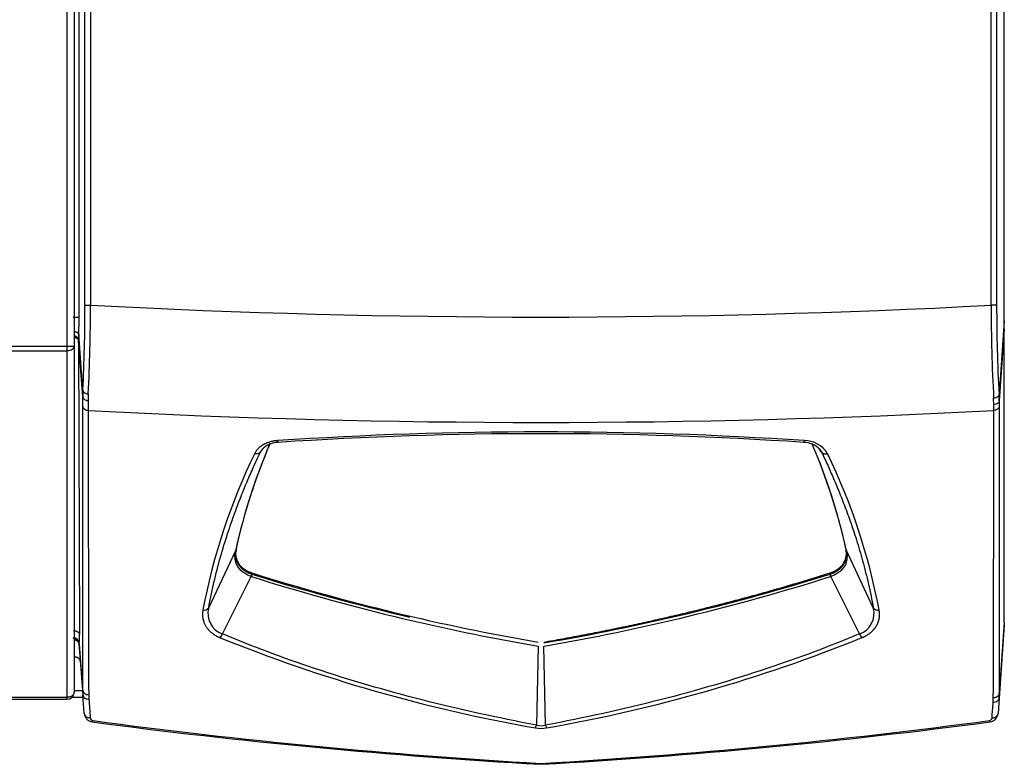
# Model space of a CAD drawing. Extents: x -18 to 91, y -23 to 40.
# Drawn here: x 6 to 16, y 11 to 18 of the extents above; entities that cross this region are included whole.
import ezdxf

# ---------------------------------------------------------------- set-up
doc = ezdxf.new("R2010")
doc.units = 0
doc.header["$MEASUREMENT"] = 0
for name, color, linetype in [('DEFAULT', 7, 'CONTINUOUS'), ('JKD6991', 7, 'CONTINUOUS'), ('JKD6996', 7, 'CONTINUOUS'), ('MSC2210', 7, 'CONTINUOUS')]:
    doc.layers.add(name, color=color, linetype=linetype)

# ---------------------------------------------------------------- blocks, each defined once
blk = doc.blocks.new('SE1')
at = {"layer": 'JKD6991', "color": 7, "linetype": 'CONTINUOUS'}
for p, q in [((6.8369, 14.7332), (6.8369, 32.434)), ((6.9049, 32.434), (6.9049, 14.734)), ((-17.7241, 14.7332), (6.8369, 14.7332)), ((-17.7241, 14.6851), (6.8369, 14.6851)), ((6.8369, 14.6851), (6.8369, 14.7332)), ((6.8369, 11.2519), (6.8369, 14.6851)), ((6.9049, 14.734), (6.9049, 14.7326)), ((6.9049, 14.7326), (6.9049, 11.3006)), ((-17.7241, 11.2519), (6.8369, 11.2519)), ((-17.7241, 11.232), (6.8369, 11.232)), ((6.8369, 11.232), (6.8369, 11.2519)), ((6.9049, 11.3), (6.9049, 11.3006))]:
    blk.add_line(p, q, dxfattribs=at)
for centre, radius, start, end in [((6.8427, 17.1695), 2.4364, 269.86377, 271.46307), ((6.8369, 11.3), 0.068, 270, 360)]:
    blk.add_arc(centre, radius, start, end, dxfattribs=at)
for points, knots in [([(6.9049, 14.7326), (6.9049, 14.7264), (6.9031, 14.7201), (6.8963, 14.7086), (6.8912, 14.7033), (6.8786, 14.6945), (6.8711, 14.691), (6.8547, 14.6862), (6.8458, 14.685), (6.8369, 14.6851)], [0, 0, 0, 0, 0.25, 0.25, 0.5, 0.5, 0.75, 0.75, 1, 1, 1, 1]), ([(6.9049, 11.3006), (6.9049, 11.2974), (6.904, 11.291), (6.9014, 11.2849), (6.898, 11.2791), (6.8938, 11.2735), (6.8881, 11.2685), (6.8818, 11.264), (6.8749, 11.26), (6.867, 11.2569), (6.8588, 11.2545), (6.8502, 11.2526), (6.8413, 11.2519), (6.8369, 11.2519)], [0, 0, 0, 0, 0.125, 0.25, 0.25, 0.375, 0.5, 0.5, 0.625, 0.75, 0.75, 0.875, 1, 1, 1, 1])]:
    blk.add_open_spline(points, degree=3, knots=knots, dxfattribs=at)
at = {"layer": 'JKD6996', "color": 7, "linetype": 'CONTINUOUS'}
for p, q in [((6.994, 11.2505), (6.8828, 11.2505)), ((6.9049, 11.3195), (6.9889, 11.3195))]:
    blk.add_line(p, q, dxfattribs=at)
at = {"layer": 'MSC2210', "color": 7, "linetype": 'CONTINUOUS'}
for p, q in [((6.9546, 15.0199), (6.9546, 32.4475)), ((16.1309, 14.984), (16.1309, 32.4325)), ((7.0126, 15.1385), (7.0126, 31.3875)), ((7.0675, 31.3875), (7.0675, 15.1385)), ((16.0001, 15.1383), (16.0001, 31.387)), ((16.055, 31.387), (16.055, 15.1383)), ((7.0126, 15.1385), (7.0675, 15.1385)), ((16.055, 15.1383), (16.0001, 15.1383)), ((6.8948, 15.0199), (6.9546, 15.0199)), ((16.1309, 14.984), (16.0794, 14.2536)), ((6.9509, 14.8483), (6.9495, 14.7955)), ((6.9919, 14.2951), (6.9509, 14.8483)), ((16.1309, 14.9002), (16.0809, 14.191)), ((16.1309, 11.9947), (16.1309, 14.9002)), ((6.9495, 14.7955), (6.9495, 14.7839)), ((6.9495, 14.7839), (6.9583, 11.8737)), ((6.9906, 14.2291), (6.9495, 14.7839)), ((7.0462, 14.2587), (7.045, 14.1923)), ((6.9909, 14.1361), (6.9906, 14.2291)), ((7.045, 14.1923), (7.0455, 14.0952)), ((16.0264, 14.1525), (16.0251, 14.2155)), ((16.0809, 14.191), (16.0808, 14.1361)), ((16.0262, 14.0952), (16.0264, 14.1525)), ((8.7528, 13.6818), (8.7821, 13.7215)), ((14.3189, 13.6818), (14.2897, 13.7215)), ((8.24, 12.1384), (8.5076, 12.7084)), ((8.5076, 12.7084), (8.5085, 12.7128)), ((8.5118, 12.723), (8.5109, 12.7189)), ((8.5113, 12.7087), (8.5125, 12.7149)), ((14.5608, 12.7189), (14.5599, 12.723)), ((14.5632, 12.7128), (14.5641, 12.7084)), ((14.8317, 12.1384), (14.5641, 12.7084)), ((8.376, 11.8807), (8.6626, 12.4498)), ((8.6647, 12.4492), (8.6626, 12.4498)), ((8.6672, 12.4734), (8.669, 12.4728)), ((8.669, 12.4728), (8.669, 12.4847)), ((14.4027, 12.4728), (14.4027, 12.4847)), ((14.4027, 12.4728), (14.4045, 12.4734)), ((14.4091, 12.4498), (14.407, 12.4492)), ((14.6957, 11.8807), (14.4091, 12.4498)), ((16.1309, 11.9675), (16.0798, 11.2434)), ((16.1309, 11.9947), (16.0812, 11.2909)), ((16.1309, 11.9947), (16.1309, 11.9675)), ((6.9546, 11.7819), (6.9921, 11.2757)), ((6.955, 11.7809), (6.9546, 11.7819)), ((6.9563, 11.7859), (6.955, 11.7809)), ((6.9907, 11.3224), (6.9563, 11.786)), ((11.5084, 11.7594), (11.4906, 10.976)), ((11.5811, 10.976), (11.5633, 11.7582)), ((6.9049, 11.6839), (6.9072, 11.6519)), ((6.9072, 11.6519), (6.9049, 11.6519)), ((7.0058, 11.091), (6.9921, 11.2757)), ((7.0498, 11.277), (7.0513, 11.2323)), ((16.0205, 11.1997), (16.022, 11.2454)), ((16.0798, 11.2434), (16.0691, 11.0917)), ((11.545, 10.588), (11.5267, 10.588)), ((11.5303, 10.5972), (11.5415, 10.5972))]:
    blk.add_line(p, q, dxfattribs=at)
for centre, radius, start, end in [((-9.0415, 15.1095), 16.0541, 357.09239, 0.10374), ((-10.9342, 15.1343), 18.0017, 357.21227, 0.0136), ((11.5359, 100.0318), 85.0108, 266.986998, 273.010239), ((33.1834, 15.1408), 17.1833, 180.00828, 183.08694), ((30.7283, 15.099), 14.6733, 179.84633, 183.30267), ((3.2032, 15.0149), 3.7514, 357.45491, 0.07615), ((8.1666, 14.2386), 1.176, 177.24368, 180.4592), ((15.0464, 14.1976), 1.0345, 359.63397, 3.10432), ((829.524, 13.9466), 822.4786, 179.9896498, 180.1859741), ((11.5359, 99.1185), 85.1418, 266.976804, 273.023137), ((-800.5129, 13.8628), 816.5391, 359.8163444, 0.0163107), ((11.5358, -25.5061), 39.3889, 86.19668, 93.80329), ((8.9351, 13.5487), 0.2303, 90.82422, 135.65822), ((11.5359, -25.5142), 39.3793, 86.20609, 93.79391), ((14.1365, 13.5486), 0.2303, 44.34211, 89.16638), ((14.1501, 13.5331), 0.263, 30.96204, 90.32941), ((14.2415, 11.4462), 5.8712, 156.71147, 167.54223), ((14.2383, 11.4594), 5.8642, 156.80984, 167.55604), ((8.8, 11.4361), 5.9029, 12.49023, 23.20272), ((8.8323, 11.459), 5.8654, 12.44529, 23.12332), ((14.179, 10.9941), 6.1004, 153.99937, 169.38885), ((8.9098, 10.9998), 6.0826, 10.58846, 26.02332), ((8.649, 12.6684), 0.1435, 163.67817, 173.81462), ((8.4925, 12.719), 0.0184, 324.86692, 359.63315), ((8.4941, 12.7231), 0.0177, 324.43051, 359.87898), ((14.5776, 12.7231), 0.0177, 180.16393, 215.53964), ((14.5792, 12.719), 0.0184, 180.36747, 215.13252), ((8.649, 12.6684), 0.1435, 178.31347, 199.23356), ((8.5872, 12.4767), 0.08, 340.4125, 357.67064), ((8.5886, 12.4753), 0.0805, 341.00734, 358.19818), ((15.1235, 32.864), 21.4122, 252.44386, 260.27605), ((15.1592, 33.1525), 21.6628, 252.56639, 260.29898), ((15.0998, 33.0357), 21.545, 252.63371, 256.95377), ((7.9711, 33.0379), 21.5474, 279.59541, 287.36669), ((7.8854, 33.0909), 21.6474, 279.79277, 287.53354), ((14.483, 12.4753), 0.0804, 181.788, 198.99419), ((14.4845, 12.4767), 0.08, 182.33131, 199.5897), ((8.1937, 12.1764), 0.0599, 259.71955, 320.63088), ((8.4438, 12.0812), 0.2117, 164.33516, 251.31665), ((14.6276, 12.0814), 0.212, 288.75077, 15.60001), ((6.8966, 11.7825), 0.0599, 3.27603, 90.15506), ((6.8943, 11.7769), 0.0608, 24.8345, 58.77983), ((6.8948, 11.7775), 0.06, 3.46437, 47.28467), ((6.0364, 11.8503), 0.9222, 356.00106, 1.45371), ((14.1315, 26.1384), 15.4191, 247.9894, 260.0971), ((8.2591, 11.9259), 0.1254, 318.55769, 338.87075), ((8.9402, 26.1384), 15.419, 279.9029, 292.01063), ((14.8119, 11.9266), 0.1249, 201.53578, 221.89231), ((7.62, 11.3186), 0.6294, 179.65242, 183.90619), ((15.4142, 11.2872), 0.667, 356.23753, 0.31765), ((7.0956, 11.0976), 0.09, 184.24122, 262.4634), ((7.0938, 11.0494), 0.0282, 184.47678, 262.30903), ((15.9811, 11.0498), 0.0282, 277.69402, 355.73466), ((15.9793, 11.0981), 0.09, 277.53967, 355.96609), ((14.9533, 70.4901), 60, 262.4634, 266.726038), ((14.9034, 69.3544), 58.8539, 262.37102, 266.714393), ((11.3804, 11.0053), 0.1142, 330.46229, 345.10724), ((11.5359, 11.2527), 0.3088, 259.53081, 280.46851), ((11.5359, 11.1589), 0.1883, 256.0982, 283.89589), ((8.1683, 69.3545), 58.854, 273.28561, 277.632101), ((8.1184, 70.4901), 60, 273.273962, 277.539667), ((11.6936, 11.0057), 0.1163, 194.77875, 209.1394)]:
    blk.add_arc(centre, radius, start, end, dxfattribs=at)
for points, degree, knots in [([(16.1309, 14.9002), (16.1309, 14.9018), (16.1309, 14.905), (16.1309, 14.9101), (16.1309, 14.9155), (16.1309, 14.921), (16.1309, 14.9268), (16.1309, 14.9327), (16.1309, 14.9387), (16.1309, 14.9449), (16.1309, 14.9513), (16.1309, 14.9577), (16.1309, 14.9642), (16.1309, 14.9708), (16.1309, 14.9774), (16.1309, 14.9818), (16.1309, 14.984)], 3, [0, 0, 0, 0, 0.071449, 0.142866, 0.214274, 0.285685, 0.357104, 0.42853, 0.49996, 0.571388, 0.642811, 0.714227, 0.785639, 0.857058, 0.928502, 1, 1, 1, 1]), ([(6.9051, 14.8791), (6.9054, 14.8791), (6.9073, 14.8788), (6.9108, 14.8781), (6.9155, 14.8769), (6.92, 14.8756), (6.9243, 14.874), (6.9284, 14.8723), (6.9322, 14.8704), (6.9357, 14.8684), (6.9389, 14.8662), (6.9418, 14.8639), (6.9443, 14.8614), (6.9464, 14.8589), (6.9482, 14.8563), (6.9495, 14.8537), (6.9505, 14.851), (6.9508, 14.8492), (6.9509, 14.8483)], 3, [0.1563826, 0.1563826, 0.1563826, 0.1563826, 0.1664955, 0.2221157, 0.277734, 0.3333331, 0.3889073, 0.4444598, 0.4999997, 0.5555397, 0.6110921, 0.6666664, 0.7222656, 0.7778839, 0.8335041, 0.889096, 0.9446146, 1, 1, 1, 1]), ([(6.9495, 14.7955), (6.9494, 14.7966), (6.9492, 14.799), (6.9483, 14.8025), (6.9469, 14.806), (6.9451, 14.8096), (6.9427, 14.8132), (6.9398, 14.8167), (6.9363, 14.8201), (6.9323, 14.8233), (6.9276, 14.8263), (6.9224, 14.829), (6.9167, 14.8314), (6.9108, 14.8333), (6.9068, 14.8342), (6.9049, 14.8345)], 3, [0, 0, 0, 0, 0.0533973, 0.1086907, 0.1658802, 0.2249657, 0.2859469, 0.3488238, 0.4135963, 0.4802643, 0.5488275, 0.6192859, 0.6916393, 0.7658875, 0.830513, 0.830513, 0.830513, 0.830513]), ([(6.9049, 14.8227), (6.9061, 14.8225), (6.9088, 14.8219), (6.9129, 14.8208), (6.9169, 14.8195), (6.9207, 14.818), (6.9243, 14.8163), (6.9276, 14.8145), (6.9307, 14.8126), (6.9334, 14.8107), (6.936, 14.8086), (6.9383, 14.8065), (6.9403, 14.8044), (6.9421, 14.8022), (6.9437, 14.8001), (6.945, 14.7979), (6.9462, 14.7958), (6.9471, 14.7937), (6.9479, 14.7916), (6.9485, 14.7896), (6.949, 14.7877), (6.9493, 14.7858), (6.9494, 14.7845), (6.9495, 14.7839)], 3, [0.1700861, 0.1700861, 0.1700861, 0.1700861, 0.2125155, 0.2627794, 0.3118972, 0.3598689, 0.4066944, 0.4523737, 0.4969068, 0.5402937, 0.5825342, 0.6236285, 0.6635764, 0.7023779, 0.740033, 0.7765416, 0.8119038, 0.8461195, 0.8791887, 0.9111114, 0.9418875, 0.9715171, 1, 1, 1, 1]), ([(6.9919, 14.2951), (6.9928, 14.2865), (6.9988, 14.278), (7.0184, 14.2649), (7.0319, 14.2603), (7.0462, 14.2587)], 3, [0, 0, 0, 0, 0.5, 0.5, 1, 1, 1, 1]), ([(6.9906, 14.2291), (6.9913, 14.22), (6.9973, 14.211), (7.017, 14.1977), (7.0307, 14.1933), (7.045, 14.1923)], 3, [0, 0, 0, 0, 0.5, 0.5, 1, 1, 1, 1]), ([(16.0794, 14.2536), (16.0785, 14.2446), (16.0725, 14.2357), (16.0528, 14.2219), (16.0393, 14.2171), (16.0251, 14.2155)], 3, [0, 0, 0, 0, 0.5, 0.5, 1, 1, 1, 1]), ([(16.0808, 14.191), (16.0801, 14.1814), (16.0741, 14.1721), (16.0544, 14.1582), (16.0407, 14.1536), (16.0264, 14.1525)], 3, [0, 0, 0, 0, 0.5, 0.5, 1, 1, 1, 1]), ([(6.9907, 11.3224), (6.9907, 11.7634), (6.9908, 12.2184), (6.9909, 13.1564), (6.9909, 13.6392), (6.9909, 14.1361)], 3, [0, 0, 0, 0, 0.5, 0.5, 1, 1, 1, 1]), ([(6.9909, 14.1361), (6.9916, 14.126), (6.9976, 14.1161), (7.0174, 14.1013), (7.0311, 14.0964), (7.0455, 14.0952)], 3, [0, 0, 0, 0, 0.5, 0.5, 1, 1, 1, 1]), ([(16.0808, 14.1361), (16.08, 14.126), (16.074, 14.1161), (16.0542, 14.1013), (16.0405, 14.0964), (16.0262, 14.0952)], 3, [0, 0, 0, 0, 0.5, 0.5, 1, 1, 1, 1]), ([(16.0808, 14.1361), (16.0808, 13.6333), (16.0809, 13.1448), (16.081, 12.1964), (16.0811, 11.7365), (16.0812, 11.2909)], 3, [0, 0, 0, 0, 0.5, 0.5, 1, 1, 1, 1]), ([(8.9231, 13.7961), (8.9195, 13.7959), (8.9121, 13.7953), (8.9012, 13.7941), (8.8904, 13.7926), (8.8798, 13.7908), (8.8692, 13.7887), (8.8588, 13.7863), (8.8486, 13.7837), (8.8386, 13.7807), (8.8287, 13.7775), (8.8191, 13.7739), (8.8097, 13.7701), (8.8006, 13.766), (8.7917, 13.7617), (8.7831, 13.7571), (8.7748, 13.7522), (8.7668, 13.7471), (8.7591, 13.7418), (8.7517, 13.7363), (8.7447, 13.7305), (8.7379, 13.7246), (8.7298, 13.7167), (8.7207, 13.7068), (8.7112, 13.6945), (8.7028, 13.6817), (8.6983, 13.6728), (8.6961, 13.6684)], 3, [0, 0, 0, 0, 0.035277, 0.070557, 0.105842, 0.141131, 0.176424, 0.211717, 0.247008, 0.282295, 0.317579, 0.35286, 0.38814, 0.423422, 0.458711, 0.494005, 0.529304, 0.564605, 0.599904, 0.635196, 0.670476, 0.70574, 0.740997, 0.805705, 0.870446, 0.935219, 1, 1, 1, 1]), ([(8.9302, 13.7788), (8.9302, 13.7788), (8.9298, 13.7791), (8.9292, 13.7796), (8.9283, 13.7808), (8.9274, 13.7824), (8.9265, 13.7844), (8.9257, 13.7868), (8.9248, 13.7896), (8.9239, 13.7926), (8.9234, 13.795), (8.9231, 13.7961)], 3, [0.4108671, 0.4108671, 0.4108671, 0.4108671, 0.4285891, 0.500014, 0.5714331, 0.6428562, 0.7142907, 0.7857378, 0.8571888, 0.9286218, 1, 1, 1, 1]), ([(8.24, 12.1384), (8.2552, 12.2219), (8.2901, 12.3901), (8.3533, 12.6357), (8.4235, 12.8662), (8.4952, 13.0733), (8.5661, 13.2583), (8.6344, 13.4227), (8.6962, 13.5616), (8.7356, 13.6458), (8.7528, 13.6818)], 3, [0, 0, 0, 0, 0.164867, 0.330796, 0.479963, 0.613446, 0.732335, 0.837731, 0.930753, 1, 1, 1, 1]), ([(8.7528, 13.6818), (8.7538, 13.6839), (8.7558, 13.688), (8.7594, 13.6941), (8.7632, 13.7001), (8.7675, 13.706), (8.7713, 13.7107), (8.7736, 13.7133), (8.7743, 13.7141)], 3, [0, 0, 0, 0, 0.039594, 0.0791991, 0.1188086, 0.1584167, 0.1980199, 0.2145222, 0.2145222, 0.2145222, 0.2145222]), ([(8.7886, 13.7282), (8.7906, 13.73), (8.7946, 13.7334), (8.7993, 13.7369), (8.8018, 13.7387), (8.8021, 13.7389)], 3, [0.31729878, 0.31729878, 0.31729878, 0.31729878, 0.35640339, 0.39601445, 0.40152992, 0.40152992, 0.40152992, 0.40152992]), ([(14.2974, 13.7141), (14.2982, 13.7132), (14.3017, 13.7092), (14.3074, 13.7019), (14.3138, 13.692), (14.3172, 13.6852), (14.3189, 13.6818)], 3, [0.7854631, 0.7854631, 0.7854631, 0.7854631, 0.8046569, 0.8698048, 0.9349263, 1, 1, 1, 1]), ([(14.3189, 13.6818), (14.3196, 13.6808), (14.3209, 13.679), (14.3233, 13.6764), (14.3261, 13.6741), (14.3291, 13.672), (14.3324, 13.6702), (14.336, 13.6686), (14.3398, 13.6674), (14.3439, 13.6664), (14.3481, 13.6658), (14.3525, 13.6655), (14.357, 13.6654), (14.3616, 13.6657), (14.3662, 13.6663), (14.371, 13.6672), (14.3741, 13.668), (14.3756, 13.6684)], 3, [0, 0, 0, 0, 0.066582, 0.133243, 0.19994, 0.266641, 0.333332, 0.400008, 0.46667, 0.533328, 0.59999, 0.666666, 0.733357, 0.800059, 0.866756, 0.933417, 1, 1, 1, 1]), ([(14.3189, 13.6818), (14.3343, 13.6496), (14.3697, 13.5741), (14.4243, 13.4523), (14.4837, 13.3121), (14.5441, 13.1594), (14.6056, 12.9912), (14.6676, 12.8046), (14.7288, 12.5966), (14.7855, 12.3719), (14.8175, 12.2168), (14.8318, 12.1384)], 3, [0, 0, 0, 0, 0.061949, 0.145343, 0.234863, 0.332544, 0.440414, 0.560492, 0.694792, 0.845316, 1, 1, 1, 1]), ([(8.6626, 12.4498), (8.6457, 12.4552), (8.63, 12.4616), (8.6007, 12.4767), (8.5872, 12.4855), (8.5634, 12.5045), (8.553, 12.5148), (8.5396, 12.5313), (8.5354, 12.5369), (8.528, 12.5484), (8.5247, 12.5542), (8.5158, 12.5718), (8.5113, 12.5838), (8.5046, 12.6085), (8.5026, 12.621), (8.4996, 12.6585), (8.5019, 12.6834), (8.5076, 12.7084)], 3, [0, 0, 0, 0, 0.125, 0.125, 0.25, 0.25, 0.375, 0.375, 0.4375, 0.4375, 0.5, 0.5, 0.625, 0.625, 0.75, 0.75, 1, 1, 1, 1]), ([(14.4045, 12.4734), (14.421, 12.4788), (14.4363, 12.4852), (14.4577, 12.4962), (14.4646, 12.5002), (14.4777, 12.5085), (14.484, 12.5129), (14.5016, 12.5266), (14.5118, 12.5364), (14.5252, 12.5519), (14.5293, 12.5573), (14.5368, 12.5681), (14.5401, 12.5736), (14.5492, 12.5903), (14.5539, 12.6016), (14.561, 12.6248), (14.5634, 12.6366), (14.5672, 12.6719), (14.5657, 12.6954), (14.5608, 12.7189)], 3, [0, 0, 0, 0, 0.125, 0.125, 0.1875, 0.1875, 0.25, 0.25, 0.375, 0.375, 0.4375, 0.4375, 0.5, 0.5, 0.625, 0.625, 0.75, 0.75, 1, 1, 1, 1]), ([(14.5641, 12.7084), (14.5698, 12.6834), (14.5721, 12.6585), (14.5692, 12.6212), (14.5671, 12.6087), (14.5605, 12.5839), (14.5559, 12.5719), (14.5441, 12.5483), (14.5367, 12.5368), (14.5188, 12.5149), (14.5084, 12.5046), (14.4847, 12.4856), (14.4711, 12.4768), (14.4418, 12.4617), (14.426, 12.4552), (14.4091, 12.4498)], 3, [0, 0, 0, 0, 0.25, 0.25, 0.375, 0.375, 0.5, 0.5, 0.625, 0.625, 0.75, 0.75, 0.875, 0.875, 1, 1, 1, 1]), ([(8.5058, 12.6863), (8.5058, 12.676), (8.5068, 12.666), (8.5104, 12.627), (8.5279, 12.5936), (8.5472, 12.5569), (8.5819, 12.5295), (8.6184, 12.5007), (8.669, 12.4847)], 2, [0.1794684, 0.1794684, 0.1794684, 0.25, 0.25, 0.5, 0.5, 0.75, 0.75, 1, 1, 1]), ([(8.5058, 12.671), (8.5058, 12.6636), (8.5062, 12.6561), (8.5083, 12.6369), (8.5106, 12.6253), (8.5159, 12.6078), (8.518, 12.602), (8.5227, 12.5906), (8.5254, 12.5849), (8.5345, 12.5682), (8.5419, 12.5574), (8.5553, 12.5418), (8.5601, 12.5367), (8.5704, 12.5269), (8.5759, 12.5222), (8.5933, 12.5086), (8.6062, 12.5003), (8.6279, 12.4891), (8.6354, 12.4856), (8.6509, 12.4791), (8.6589, 12.4761), (8.6672, 12.4734)], 3, [0.170106, 0.170106, 0.170106, 0.170106, 0.25, 0.25, 0.375, 0.375, 0.4375, 0.4375, 0.5, 0.5, 0.625, 0.625, 0.6875, 0.6875, 0.75, 0.75, 0.875, 0.875, 0.9375, 0.9375, 1, 1, 1, 1]), ([(14.4027, 12.4847), (14.4533, 12.5007), (14.4898, 12.5295), (14.5245, 12.5569), (14.5438, 12.5936), (14.5613, 12.627), (14.5649, 12.666), (14.5659, 12.676), (14.5659, 12.6863)], 2, [0, 0, 0, 0.25, 0.25, 0.5, 0.5, 0.75, 0.75, 0.8205487, 0.8205487, 0.8205487]), ([(8.183, 12.1175), (8.1824, 12.114), (8.1812, 12.107), (8.18, 12.0966), (8.1792, 12.0861), (8.1788, 12.0755), (8.179, 12.065), (8.1795, 12.0544), (8.1806, 12.0438), (8.1822, 12.0333), (8.1843, 12.0227), (8.187, 12.0122), (8.1902, 12.0018), (8.194, 11.9914), (8.1983, 11.981), (8.2033, 11.9708), (8.2088, 11.9607), (8.215, 11.9507), (8.2218, 11.9408), (8.2292, 11.9312), (8.238, 11.9209), (8.2483, 11.9101), (8.2604, 11.8989), (8.2735, 11.8881), (8.2876, 11.8779), (8.3026, 11.8682), (8.3185, 11.8592), (8.3352, 11.8507), (8.3469, 11.8457), (8.3528, 11.8431)], 3, [0, 0, 0, 0, 0.034367, 0.068739, 0.103116, 0.137503, 0.1719, 0.206298, 0.240691, 0.275077, 0.309456, 0.343835, 0.378223, 0.412633, 0.447061, 0.48149, 0.515906, 0.550308, 0.5847, 0.619099, 0.653522, 0.69686, 0.740185, 0.783483, 0.826763, 0.870057, 0.913367, 0.956684, 1, 1, 1, 1]), ([(14.7189, 11.8431), (14.7222, 11.8445), (14.7286, 11.8472), (14.738, 11.8516), (14.7472, 11.8561), (14.7561, 11.8609), (14.7648, 11.8658), (14.7732, 11.8709), (14.7814, 11.8762), (14.7893, 11.8816), (14.7969, 11.8873), (14.8042, 11.893), (14.8112, 11.8989), (14.8179, 11.905), (14.8243, 11.9112), (14.8304, 11.9175), (14.8362, 11.9239), (14.8418, 11.9304), (14.847, 11.937), (14.8519, 11.9437), (14.8565, 11.9504), (14.8608, 11.9573), (14.8648, 11.9642), (14.8686, 11.9711), (14.874, 11.9823), (14.8804, 11.9977), (14.8864, 12.0176), (14.8904, 12.0376), (14.8926, 12.0576), (14.893, 12.0777), (14.8919, 12.0977), (14.8898, 12.1109), (14.8888, 12.1175)], 3, [0, 0, 0, 0, 0.023613, 0.047228, 0.070847, 0.094471, 0.1181, 0.141731, 0.165363, 0.188993, 0.212617, 0.236232, 0.259844, 0.28346, 0.307082, 0.330712, 0.354349, 0.37799, 0.401629, 0.425258, 0.448872, 0.472476, 0.496076, 0.519679, 0.543286, 0.608568, 0.673848, 0.739069, 0.804284, 0.869523, 0.934772, 1, 1, 1, 1]), ([(6.9265, 11.8284), (6.9234, 11.8304), (6.9201, 11.832), (6.9097, 11.8361), (6.9023, 11.8375), (6.8948, 11.8375)], 3, [0.6276429, 0.6276429, 0.6276429, 0.6276429, 0.75, 0.75, 1, 1, 1, 1]), ([(11.4906, 10.976), (11.1073, 11.0486), (10.3622, 11.2115), (9.3237, 11.5135), (8.6752, 11.7556), (8.376, 11.8807)], 3, [0, 0, 0, 0, 0.353493, 0.695637, 1, 1, 1, 1]), ([(14.6957, 11.8807), (14.3981, 11.7563), (13.7499, 11.5141), (12.7114, 11.2119), (11.9646, 11.0487), (11.5811, 10.976)], 3, [0, 0, 0, 0, 0.302743, 0.646328, 1, 1, 1, 1]), ([(6.9907, 11.3224), (6.9911, 11.3165), (6.9929, 11.3107), (6.9991, 11.3), (7.0035, 11.295), (7.0143, 11.2867), (7.0207, 11.2834), (7.0346, 11.2786), (7.0422, 11.2773), (7.0498, 11.277)], 3, [0, 0, 0, 0, 0.25, 0.25, 0.5, 0.5, 0.75, 0.75, 1, 1, 1, 1]), ([(6.9921, 11.2757), (6.9926, 11.2699), (6.9944, 11.2641), (7.0007, 11.2536), (7.0051, 11.2488), (7.0159, 11.2409), (7.0223, 11.2377), (7.0362, 11.2334), (7.0437, 11.2323), (7.0513, 11.2323)], 3, [0, 0, 0, 0, 0.25, 0.25, 0.5, 0.5, 0.75, 0.75, 1, 1, 1, 1]), ([(16.0798, 11.2434), (16.0794, 11.2376), (16.0776, 11.2318), (16.0713, 11.2212), (16.0669, 11.2164), (16.056, 11.2084), (16.0496, 11.2052), (16.0356, 11.2009), (16.0281, 11.1998), (16.0205, 11.1997)], 3, [0, 0, 0, 0, 0.25, 0.25, 0.5, 0.5, 0.75, 0.75, 1, 1, 1, 1]), ([(16.0812, 11.2909), (16.0808, 11.285), (16.079, 11.2792), (16.0728, 11.2684), (16.0684, 11.2635), (16.0575, 11.2552), (16.0511, 11.2518), (16.0372, 11.247), (16.0296, 11.2457), (16.022, 11.2454)], 3, [0, 0, 0, 0, 0.25, 0.25, 0.5, 0.5, 0.75, 0.75, 1, 1, 1, 1]), ([(16.0092, 11.0477), (16.0111, 11.0736), (16.0131, 11.0995), (16.015, 11.1255), (16.0168, 11.1502), (16.0186, 11.1749), (16.0205, 11.1997)], 3, [0, 0, 0, 0, 0.512817, 0.512817, 0.512817, 1, 1, 1, 1]), ([(7.0058, 11.091), (7.0063, 11.085), (7.0081, 11.0792), (7.0145, 11.0685), (7.019, 11.0637), (7.0299, 11.0557), (7.0364, 11.0525), (7.0505, 11.0483), (7.0581, 11.0472), (7.0657, 11.0472)], 3, [0, 0, 0, 0, 0.25, 0.25, 0.5, 0.5, 0.75, 0.75, 1, 1, 1, 1])]:
    blk.add_open_spline(points, degree=degree, knots=knots, dxfattribs=at)
for points, weights, degree in [([(14.1415, 13.7788), (14.1439, 13.7801), (14.1463, 13.7862), (14.1486, 13.7961)], [1.00416592243, 0.988870321928, 1.0156942157, 1.08463760376], 3), ([(8.7528, 13.6818), (8.7427, 13.6664), (8.7211, 13.6613), (8.6961, 13.6684)], [1.1020986988, 0.96596689212, 0.9659671004, 1.10209932364], 3), ([(11.5628, 11.7994), (13.0312, 12.0521), (14.4027, 12.4847)], [1, 0.995547728207, 1], 2), ([(14.8318, 12.1384), (14.8429, 12.1223), (14.8642, 12.1144), (14.8888, 12.1175)], [1.10209897975, 0.974365987774, 0.966485201564, 1.07845662112], 3), ([(6.9183, 11.8328), (6.9108, 11.836), (6.903, 11.8375), (6.8951, 11.8375)], [1.03312327611, 1.05926709601, 1.10088717759, 1.15798352085], 3), ([(6.8984, 11.9137), (6.9321, 11.9138), (6.9565, 11.8974), (6.9583, 11.8737)], [1.15916886299, 0.946943712337, 0.946943712337, 1.15916886299], 3), ([(6.9546, 11.7819), (6.9521, 11.8157), (6.9049, 11.8197)], [1, 0.780884943891, 1], 2), ([(6.955, 11.7809), (6.9537, 11.804), (6.9405, 11.8235), (6.9183, 11.8328)], [1.15798218154, 1.00443492763, 0.962815292487, 1.03312327611], 3), ([(6.9675, 11.6075), (6.9642, 11.6519), (6.9072, 11.6519)], [1, 0.725350107873, 1], 2), ([(16.0092, 11.0477), (16.066, 11.0476), (16.0691, 11.0917)], [1, 0.737001996101, 1], 2), ([(7.0838, 11.0084), (7.0863, 11.0081), (7.0901, 11.0214)], [1, 0.943000175688, 1], 2), ([(15.9848, 11.0219), (15.9886, 11.0085), (15.9911, 11.0088)], [1, 0.94297747675, 1], 2), ([(11.5267, 10.588), (11.5283, 10.5879), (11.5303, 10.5972)], [1, 0.961346640982, 1], 2), ([(11.5415, 10.5972), (11.5434, 10.5879), (11.545, 10.588)], [1, 0.961346640983, 1], 2)]:
    blk.add_rational_spline(points, weights, degree=degree, dxfattribs=at)
for points in [[(8.5109, 12.7189), (8.5076, 12.7029), (8.5058, 12.687), (8.5058, 12.671)], [(7.0513, 11.2323), (7.0561, 11.1703), (7.0609, 11.1086), (7.0657, 11.0472)]]:
    blk.add_open_spline(points, degree=3, dxfattribs=at)

msp = doc.modelspace()

# ---------------------------------------------------------------- block references
at = {"layer": 'DEFAULT'}
msp.add_blockref('SE1', (0, 0), dxfattribs=at)

doc.saveas('drawing.dxf')
